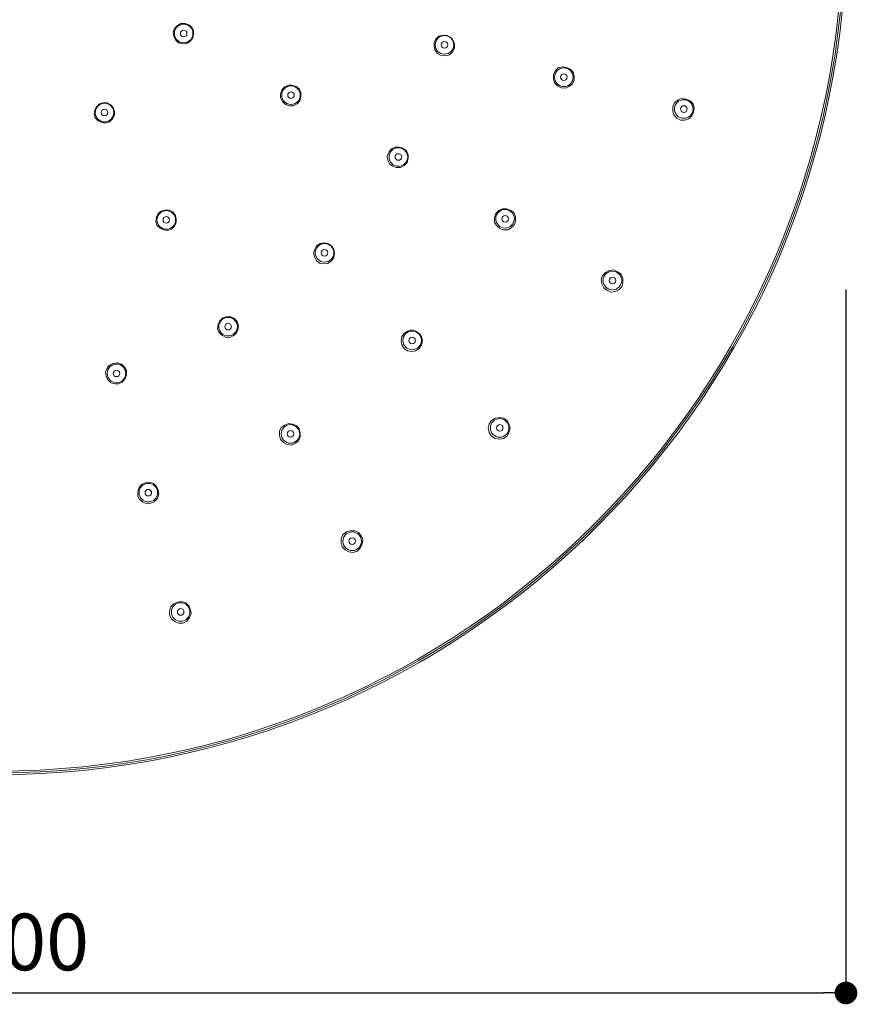
# Model space of a CAD drawing. Units: millimetres. Extents: x 0 to 840, y 0 to 1188.
# Drawn here: x 423 to 571, y 267 to 441 of the extents above; entities that cross this region are included whole.
import ezdxf

# ---------------------------------------------------------------- set-up
doc = ezdxf.new("R2010")
doc.units = ezdxf.units.MM
doc.header["$LTSCALE"] = 2
doc.header["$PDMODE"] = 1
doc.header["$PDSIZE"] = -2
doc.layers.add('DIM', color=3, linetype='Continuous', lineweight=13)
doc.layers.add('MODEL', color=7, linetype='Continuous', lineweight=20)
doc.styles.add('ＭＳ ゴシック', font='msgothic.ttc', dxfattribs={"bigfont": 'ＭＳ ゴシック'})
doc.dimstyles.new('tfrom線あり', dxfattribs={"dimtxt": 10, "dimasz": 4, "dimexe": 0, "dimexo": 5, "dimgap": 4, "dimtad": 1, "dimdec": 0, "dimzin": 11, "dimdsep": 46, "dimtxsty": 'ＭＳ ゴシック', "dimblk": 'DOT', "dimcen": 0, "dimazin": 0, "dimtfac": 1, "dimtdec": 1, "dimtix": 1, "dimtofl": 0, "dimtmove": 0, "dimatfit": 0, "dimldrblk": 'DOT', "dimfxl": 1, "dimfrac": 2, "dimtolj": 1, "dimtzin": 11, "dimarcsym": 0})

# ---------------------------------------------------------------- blocks, each defined once
blk = doc.blocks.new('_DOT')
at = {"color": 0, "linetype": 'ByBlock', "lineweight": -2}
blk.add_line((-0.5, 0), (-1, 0), dxfattribs=at)
at = {"color": 0, "linetype": 'ByBlock', "lineweight": -2, "const_width": 0.5}
blk.add_lwpolyline([(-0.25, 0, 1), (0.25, 0, 1)], format="xyb", close=True, dxfattribs=at)
blk = doc.blocks.new('*D61')
at = {"layer": 'Defpoints', "color": 0, "transparency": 16777216}
for p in [(568.79, 397.92), (268.79, 389.21), (568.79, 268.76)]:
    blk.add_point(p, dxfattribs=at)
at = {"layer": 'DIM', "color": 0, "lineweight": -2, "transparency": 16777216}
for p, q in [((568.79, 392.92), (568.79, 268.76)), ((268.79, 384.21), (268.79, 268.76)), ((272.79, 268.76), (564.79, 268.76))]:
    blk.add_line(p, q, dxfattribs=at)
at = {"layer": 'DIM', "color": 0, "lineweight": -2, "transparency": 16777216, "xscale": 4, "yscale": 4, "zscale": 4, "rotation": 180}
blk.add_blockref('_DOT', (268.79, 268.76), dxfattribs=at)
at = {"layer": 'DIM', "color": 0, "lineweight": -2, "transparency": 16777216, "xscale": 4, "yscale": 4, "zscale": 4}
blk.add_blockref('_DOT', (568.79, 268.76), dxfattribs=at)
at = {"layer": 'DIM', "color": 0, "transparency": 16777216, "insert": (418.79, 277.76), "char_height": 10, "attachment_point": 5, "style": 'ＭＳ ゴシック'}
blk.add_mtext('\\A1;%%c300', dxfattribs=at)

msp = doc.modelspace()

# ---------------------------------------------------------------- linework, layer by layer
at = {"layer": 'MODEL'}
for p, q in [((451.43, 439.88), (450.8, 439.56)), ((452.18, 439.88), (451.43, 439.88)), ((452.81, 439.66), (452.18, 439.88)), ((450.27, 439.03), (450.06, 438.39)), ((450.06, 438.39), (450.17, 437.65)), ((450.8, 439.56), (450.27, 439.03)), ((453.34, 439.24), (452.81, 439.66)), ((453.66, 438.61), (453.34, 439.24)), ((453.66, 437.87), (453.66, 438.61)), ((450.17, 437.65), (450.48, 437.02)), ((450.48, 437.02), (451.01, 436.49)), ((451.01, 436.49), (451.65, 436.28)), ((451.65, 436.28), (452.39, 436.38)), ((452.39, 436.38), (453.02, 436.7)), ((453.02, 436.7), (453.45, 437.23)), ((453.45, 437.23), (453.66, 437.87)), ((496.41, 437.12), (496.09, 436.49)), ((496.09, 436.49), (496.09, 435.75)), ((496.94, 437.65), (496.41, 437.12)), ((497.68, 437.86), (496.94, 437.65)), ((498.42, 437.76), (497.68, 437.86)), ((499.05, 437.44), (498.42, 437.76)), ((499.48, 436.91), (499.05, 437.44)), ((499.69, 436.28), (499.48, 436.91)), ((499.69, 435.54), (499.69, 436.28)), ((496.09, 435.75), (496.3, 435.11)), ((496.3, 435.11), (496.73, 434.59)), ((496.73, 434.59), (497.36, 434.27)), ((498.84, 434.37), (499.37, 434.9)), ((499.37, 434.9), (499.69, 435.54)), ((497.36, 434.27), (498.1, 434.16)), ((498.1, 434.16), (498.84, 434.37)), ((517.47, 431.52), (517.15, 430.88)), ((518, 432.04), (517.47, 431.52)), ((518.74, 432.26), (518, 432.04)), ((519.48, 432.15), (518.74, 432.26)), ((520.11, 431.83), (519.48, 432.15)), ((520.64, 431.3), (520.11, 431.83)), ((520.85, 430.56), (520.64, 431.3)), ((517.15, 430.88), (517.15, 430.14)), ((517.15, 430.14), (517.36, 429.4)), ((517.36, 429.4), (517.89, 428.87)), ((520.54, 429.19), (520.85, 429.93)), ((520.85, 429.93), (520.85, 430.56)), ((469.21, 428.13), (469, 427.39)), ((469.64, 428.66), (469.21, 428.13)), ((470.38, 428.98), (469.64, 428.66)), ((471.01, 428.98), (470.38, 428.98)), ((471.75, 428.76), (471.01, 428.98)), ((472.28, 428.34), (471.75, 428.76)), ((472.6, 427.71), (472.28, 428.34)), ((472.6, 426.97), (472.6, 427.71)), ((517.89, 428.87), (518.52, 428.55)), ((518.52, 428.55), (519.27, 428.45)), ((519.27, 428.45), (519.9, 428.77)), ((519.9, 428.77), (520.54, 429.19)), ((437.68, 425.91), (437.04, 425.7)), ((438.42, 425.91), (437.68, 425.91)), ((438.95, 425.59), (438.42, 425.91)), ((469, 427.39), (469, 426.75)), ((469, 426.75), (469.32, 426.12)), ((469.32, 426.12), (469.85, 425.59)), ((471.96, 425.7), (472.39, 426.23)), ((472.39, 426.23), (472.6, 426.97)), ((538.52, 425.91), (538.21, 425.17)), ((539.16, 426.44), (538.52, 425.91)), ((539.79, 426.65), (539.16, 426.44)), ((540.53, 426.54), (539.79, 426.65)), ((541.28, 426.23), (540.53, 426.54)), ((541.81, 425.7), (541.28, 426.23)), ((436.2, 424.64), (436.09, 423.9)), ((436.51, 425.17), (436.2, 424.64)), ((437.04, 425.7), (436.51, 425.17)), ((439.48, 425.06), (438.95, 425.59)), ((439.69, 424.32), (439.48, 425.06)), ((439.69, 423.69), (439.69, 424.32)), ((469.85, 425.59), (470.59, 425.38)), ((470.59, 425.38), (471.22, 425.38)), ((471.22, 425.38), (471.96, 425.7)), ((538.21, 425.17), (538.21, 424.43)), ((538.21, 424.43), (538.42, 423.79)), ((541.59, 423.58), (541.91, 424.22)), ((542.02, 424.96), (541.81, 425.7)), ((541.91, 424.22), (542.02, 424.96)), ((436.09, 423.9), (436.3, 423.26)), ((436.3, 423.26), (436.83, 422.73)), ((436.83, 422.73), (437.47, 422.42)), ((437.47, 422.42), (438.1, 422.31)), ((438.1, 422.31), (438.84, 422.52)), ((438.84, 422.52), (439.37, 423.05)), ((439.37, 423.05), (439.69, 423.69)), ((538.42, 423.79), (538.95, 423.16)), ((538.95, 423.16), (539.58, 422.84)), ((539.58, 422.84), (540.32, 422.84)), ((540.32, 422.84), (541.07, 423.05)), ((541.07, 423.05), (541.59, 423.58)), ((488.15, 417.23), (487.84, 416.49)), ((488.58, 417.76), (488.15, 417.23)), ((489.21, 418.08), (488.58, 417.76)), ((489.95, 418.08), (489.21, 418.08)), ((490.59, 417.87), (489.95, 418.08)), ((491.22, 417.44), (490.59, 417.87)), ((491.54, 416.7), (491.22, 417.44)), ((487.84, 416.49), (487.94, 415.75)), ((487.94, 415.75), (488.26, 415.11)), ((491.33, 415.33), (491.54, 416.07)), ((491.54, 416.07), (491.54, 416.7)), ((488.26, 415.11), (488.79, 414.69)), ((488.79, 414.69), (489.42, 414.48)), ((489.42, 414.48), (490.16, 414.48)), ((490.16, 414.48), (490.8, 414.8)), ((490.8, 414.8), (491.33, 415.33)), ((447.94, 406.75), (447.41, 406.33)), ((448.58, 406.97), (447.94, 406.75)), ((449.32, 406.97), (448.58, 406.97)), ((449.95, 406.65), (449.32, 406.97)), ((507.52, 406.86), (506.99, 406.33)), ((508.15, 407.18), (507.52, 406.86)), ((508.89, 407.18), (508.15, 407.18)), ((509.53, 406.97), (508.89, 407.18)), ((510.17, 406.54), (509.53, 406.97)), ((447.1, 405.7), (446.99, 404.96)), ((447.41, 406.33), (447.1, 405.7)), ((450.38, 406.12), (449.95, 406.65)), ((450.59, 405.49), (450.38, 406.12)), ((450.59, 404.74), (450.59, 405.49)), ((506.99, 406.33), (506.78, 405.59)), ((506.78, 405.59), (506.78, 404.85)), ((510.48, 405.8), (510.17, 406.54)), ((510.27, 404.43), (510.48, 405.06)), ((510.48, 405.06), (510.48, 405.8)), ((446.99, 404.96), (447.2, 404.32)), ((447.2, 404.32), (447.73, 403.79)), ((447.73, 403.79), (448.37, 403.47)), ((448.37, 403.47), (449.11, 403.37)), ((449.11, 403.37), (449.74, 403.58)), ((449.74, 403.58), (450.27, 404.11)), ((450.27, 404.11), (450.59, 404.74)), ((506.78, 404.85), (507.1, 404.22)), ((507.1, 404.22), (507.73, 403.68)), ((507.73, 403.68), (508.37, 403.47)), ((508.37, 403.47), (509.11, 403.47)), ((509.11, 403.47), (509.74, 403.9)), ((509.74, 403.9), (510.27, 404.43)), ((475.03, 399.98), (474.82, 399.35)), ((475.35, 400.62), (475.03, 399.98)), ((475.99, 401.04), (475.35, 400.62)), ((476.73, 401.15), (475.99, 401.04)), ((477.36, 401.04), (476.73, 401.15)), ((478, 400.62), (477.36, 401.04)), ((478.42, 399.98), (478, 400.62)), ((478.53, 399.35), (478.42, 399.98)), ((474.82, 399.35), (475.03, 398.61)), ((475.03, 398.61), (475.35, 397.97)), ((478, 397.97), (478.42, 398.61)), ((478.42, 398.61), (478.53, 399.35)), ((475.35, 397.97), (475.99, 397.55)), ((475.99, 397.55), (476.73, 397.44)), ((476.73, 397.44), (477.36, 397.55)), ((477.36, 397.55), (478, 397.97)), ((526.99, 396.28), (526.36, 395.96)), ((527.84, 396.38), (526.99, 396.28)), ((528.47, 396.07), (527.84, 396.38)), ((525.83, 395.43), (525.61, 394.69)), ((525.61, 394.69), (525.72, 393.95)), ((526.36, 395.96), (525.83, 395.43)), ((529.11, 395.64), (528.47, 396.07)), ((529.42, 394.9), (529.11, 395.64)), ((529.42, 394.16), (529.42, 394.9)), ((525.72, 393.95), (526.04, 393.21)), ((526.04, 393.21), (526.57, 392.79)), ((528.05, 392.57), (528.68, 392.89)), ((528.68, 392.89), (529.21, 393.42)), ((529.21, 393.42), (529.42, 394.16)), ((526.57, 392.79), (527.31, 392.47)), ((527.31, 392.47), (528.05, 392.57)), ((458.84, 387.92), (458.31, 387.39)), ((459.48, 388.13), (458.84, 387.92)), ((460.22, 388.13), (459.48, 388.13)), ((460.85, 387.81), (460.22, 388.13)), ((461.38, 387.18), (460.85, 387.81)), ((458, 386.75), (457.89, 386.01)), ((457.89, 386.01), (458.1, 385.38)), ((458.31, 387.39), (458, 386.75)), ((461.59, 386.54), (461.38, 387.18)), ((461.49, 385.8), (461.59, 386.54)), ((458.1, 385.38), (458.63, 384.85)), ((458.63, 384.85), (459.27, 384.53)), ((459.27, 384.53), (460.01, 384.43)), ((460.01, 384.43), (460.64, 384.74)), ((460.64, 384.74), (461.17, 385.17)), ((461.17, 385.17), (461.49, 385.8)), ((490.38, 384.64), (490.27, 383.9)), ((490.8, 385.17), (490.38, 384.64)), ((491.43, 385.59), (490.8, 385.17)), ((492.18, 385.8), (491.43, 385.59)), ((492.81, 385.59), (492.18, 385.8)), ((493.45, 385.17), (492.81, 385.59)), ((493.87, 384.64), (493.45, 385.17)), ((494.08, 383.9), (493.87, 384.64)), ((490.27, 383.9), (490.38, 383.16)), ((490.38, 383.16), (490.8, 382.52)), ((490.8, 382.52), (491.43, 382.1)), ((492.81, 382.1), (493.45, 382.52)), ((493.45, 382.52), (493.87, 383.16)), ((493.87, 383.16), (494.08, 383.9)), ((491.43, 382.1), (492.18, 381.99)), ((492.18, 381.99), (492.81, 382.1)), ((438.42, 379.03), (438.1, 378.4)), ((438.84, 379.56), (438.42, 379.03)), ((439.48, 379.88), (438.84, 379.56)), ((440.22, 379.98), (439.48, 379.88)), ((440.96, 379.77), (440.22, 379.98)), ((441.49, 379.24), (440.96, 379.77)), ((441.8, 378.61), (441.49, 379.24)), ((438.1, 378.4), (438.21, 377.65)), ((438.21, 377.65), (438.53, 377.02)), ((441.06, 376.6), (441.59, 377.23)), ((441.59, 377.23), (441.8, 377.87)), ((441.8, 377.87), (441.8, 378.61)), ((438.53, 377.02), (439.05, 376.49)), ((439.05, 376.49), (439.79, 376.28)), ((439.79, 376.28), (440.43, 376.28)), ((440.43, 376.28), (441.06, 376.6)), ((506.88, 370.25), (506.25, 369.82)), ((507.62, 370.35), (506.88, 370.25)), ((508.37, 370.25), (507.62, 370.35)), ((509, 369.82), (508.37, 370.25)), ((469.11, 368.55), (468.79, 367.92)), ((469.74, 368.98), (469.11, 368.55)), ((470.38, 369.29), (469.74, 368.98)), ((471.12, 369.19), (470.38, 369.29)), ((471.86, 368.87), (471.12, 369.19)), ((472.28, 368.34), (471.86, 368.87)), ((505.83, 369.19), (505.62, 368.45)), ((506.25, 369.82), (505.83, 369.19)), ((509.32, 369.19), (509, 369.82)), ((509.53, 368.45), (509.32, 369.19)), ((468.79, 367.92), (468.79, 367.18)), ((468.79, 367.18), (469, 366.44)), ((472.18, 366.22), (472.49, 366.86)), ((472.49, 367.6), (472.28, 368.34)), ((472.49, 366.86), (472.49, 367.6)), ((505.62, 368.45), (505.83, 367.71)), ((505.83, 367.71), (506.25, 367.07)), ((506.25, 367.07), (506.88, 366.65)), ((508.37, 366.65), (509, 367.07)), ((509, 367.07), (509.32, 367.71)), ((509.32, 367.71), (509.53, 368.45)), ((469, 366.44), (469.53, 365.91)), ((469.53, 365.91), (470.17, 365.59)), ((470.17, 365.59), (470.91, 365.48)), ((470.91, 365.48), (471.65, 365.8)), ((471.65, 365.8), (472.18, 366.22)), ((506.88, 366.65), (507.62, 366.54)), ((507.62, 366.54), (508.37, 366.65)), ((444.45, 358.5), (444.03, 357.97)), ((445.19, 358.82), (444.45, 358.5)), ((445.93, 358.92), (445.19, 358.82)), ((446.57, 358.71), (445.93, 358.92)), ((447.1, 358.18), (446.57, 358.71)), ((447.41, 357.55), (447.1, 358.18)), ((444.03, 357.97), (443.82, 357.23)), ((443.82, 357.23), (443.82, 356.49)), ((443.82, 356.49), (444.13, 355.85)), ((447.31, 356.07), (447.52, 356.81)), ((447.52, 356.81), (447.41, 357.55)), ((444.13, 355.85), (444.66, 355.43)), ((444.66, 355.43), (445.4, 355.11)), ((445.4, 355.11), (446.14, 355.22)), ((446.14, 355.22), (446.78, 355.54)), ((446.78, 355.54), (447.31, 356.07)), ((480.01, 349.61), (479.69, 348.98)), ((480.64, 350.14), (480.01, 349.61)), ((481.28, 350.35), (480.64, 350.14)), ((482.12, 350.35), (481.28, 350.35)), ((482.76, 350.03), (482.12, 350.35)), ((483.29, 349.4), (482.76, 350.03)), ((483.5, 348.77), (483.29, 349.4)), ((479.69, 348.98), (479.69, 348.24)), ((479.69, 348.24), (479.9, 347.49)), ((483.08, 347.28), (483.39, 348.02)), ((483.39, 348.02), (483.5, 348.77)), ((479.9, 347.49), (480.43, 346.97)), ((480.43, 346.97), (481.06, 346.65)), ((481.06, 346.65), (481.8, 346.54)), ((481.8, 346.54), (482.55, 346.75)), ((482.55, 346.75), (483.08, 347.28)), ((450.17, 337.44), (449.64, 336.91)), ((450.8, 337.76), (450.17, 337.44)), ((451.54, 337.87), (450.8, 337.76)), ((452.28, 337.65), (451.54, 337.87)), ((452.81, 337.12), (452.28, 337.65)), ((449.64, 336.91), (449.43, 336.17)), ((449.43, 336.17), (449.43, 335.43)), ((453.13, 336.38), (452.81, 337.12)), ((452.92, 335.01), (453.23, 335.64)), ((453.23, 335.64), (453.13, 336.38)), ((449.43, 335.43), (449.74, 334.8)), ((449.74, 334.8), (450.38, 334.27)), ((450.38, 334.27), (451.01, 334.06)), ((451.01, 334.06), (451.75, 334.06)), ((451.75, 334.06), (452.49, 334.37)), ((452.49, 334.37), (452.92, 335.01))]:
    msp.add_line(p, q, dxfattribs=at)
for points in [[(268.9, 457.28), (268.9, 374.44), (336.05, 307.28), (418.9, 307.28), (501.74, 307.28), (568.89, 374.44), (568.89, 457.28), (568.89, 540.13), (501.74, 607.28), (418.9, 607.28), (336.05, 607.28), (268.9, 540.13), (268.9, 457.28)], [(268.9, 457.28), (268.9, 374.44), (336.05, 307.28), (418.9, 307.28), (501.74, 307.28), (568.89, 374.44), (568.89, 457.28), (568.89, 540.13), (501.74, 607.28), (418.9, 607.28), (336.05, 607.28), (268.9, 540.13), (268.9, 457.28)], [(568.58, 457.28), (568.58, 539.95), (501.56, 606.97), (418.9, 606.97), (336.23, 606.97), (269.21, 539.95), (269.21, 457.28), (269.21, 374.62), (336.23, 307.6), (418.9, 307.6), (501.56, 307.6), (568.58, 374.62), (568.58, 457.28)], [(269.53, 457.28), (269.53, 374.79), (336.4, 307.92), (418.9, 307.92), (501.39, 307.92), (568.26, 374.79), (568.26, 457.28), (568.26, 539.77), (501.39, 606.65), (418.9, 606.65), (336.4, 606.65), (269.53, 539.77), (269.53, 457.28)], [(450.27, 438.13), (450.27, 437.22), (451, 436.49), (451.91, 436.49), (452.82, 436.49), (453.55, 437.22), (453.55, 438.13), (453.55, 439.04), (452.82, 439.77), (451.91, 439.77), (451, 439.77), (450.27, 439.04), (450.27, 438.13)], [(451.33, 438.13), (451.33, 437.81), (451.59, 437.55), (451.91, 437.55), (452.23, 437.55), (452.49, 437.81), (452.49, 438.13), (452.49, 438.45), (452.23, 438.71), (451.91, 438.71), (451.59, 438.71), (451.33, 438.45), (451.33, 438.13)], [(496.3, 436.12), (496.3, 435.21), (497.04, 434.48), (497.94, 434.48), (498.85, 434.48), (499.58, 435.21), (499.58, 436.12), (499.58, 437.02), (498.85, 437.76), (497.94, 437.76), (497.04, 437.76), (496.3, 437.02), (496.3, 436.12)], [(497.36, 436.12), (497.36, 435.8), (497.62, 435.54), (497.94, 435.54), (498.26, 435.54), (498.52, 435.8), (498.52, 436.12), (498.52, 436.44), (498.26, 436.7), (497.94, 436.7), (497.62, 436.7), (497.36, 436.44), (497.36, 436.12)], [(517.36, 430.41), (517.36, 429.5), (518.09, 428.76), (519, 428.76), (519.91, 428.76), (520.64, 429.5), (520.64, 430.41), (520.64, 431.31), (519.91, 432.05), (519, 432.05), (518.09, 432.05), (517.36, 431.31), (517.36, 430.41)], [(518.42, 430.41), (518.42, 430.08), (518.68, 429.82), (519, 429.82), (519.32, 429.82), (519.58, 430.08), (519.58, 430.41), (519.58, 430.73), (519.32, 430.99), (519, 430.99), (518.68, 430.99), (518.42, 430.73), (518.42, 430.41)], [(469.21, 427.23), (469.21, 426.33), (469.95, 425.59), (470.85, 425.59), (471.76, 425.59), (472.49, 426.33), (472.49, 427.23), (472.49, 428.14), (471.76, 428.87), (470.85, 428.87), (469.95, 428.87), (469.21, 428.14), (469.21, 427.23)], [(470.27, 427.23), (470.27, 426.91), (470.53, 426.65), (470.85, 426.65), (471.17, 426.65), (471.43, 426.91), (471.43, 427.23), (471.43, 427.55), (471.17, 427.81), (470.85, 427.81), (470.53, 427.81), (470.27, 427.55), (470.27, 427.23)], [(538.52, 424.8), (538.52, 423.89), (539.26, 423.16), (540.17, 423.16), (541.07, 423.16), (541.81, 423.89), (541.81, 424.8), (541.81, 425.7), (541.07, 426.44), (540.17, 426.44), (539.26, 426.44), (538.52, 425.7), (538.52, 424.8)], [(436.3, 424.16), (436.3, 423.26), (437.04, 422.52), (437.94, 422.52), (438.85, 422.52), (439.58, 423.26), (439.58, 424.16), (439.58, 425.07), (438.85, 425.8), (437.94, 425.8), (437.04, 425.8), (436.3, 425.07), (436.3, 424.16)], [(437.36, 424.16), (437.36, 423.84), (437.62, 423.58), (437.94, 423.58), (438.26, 423.58), (438.52, 423.84), (438.52, 424.16), (438.52, 424.48), (438.26, 424.74), (437.94, 424.74), (437.62, 424.74), (437.36, 424.48), (437.36, 424.16)], [(539.58, 424.8), (539.58, 424.48), (539.84, 424.21), (540.17, 424.21), (540.49, 424.21), (540.75, 424.48), (540.75, 424.8), (540.75, 425.12), (540.49, 425.38), (540.17, 425.38), (539.84, 425.38), (539.58, 425.12), (539.58, 424.8)], [(488.15, 416.33), (488.15, 415.43), (488.89, 414.69), (489.8, 414.69), (490.7, 414.69), (491.44, 415.43), (491.44, 416.33), (491.44, 417.24), (490.7, 417.97), (489.8, 417.97), (488.89, 417.97), (488.15, 417.24), (488.15, 416.33)], [(489.21, 416.33), (489.21, 416.01), (489.47, 415.75), (489.8, 415.75), (490.12, 415.75), (490.38, 416.01), (490.38, 416.33), (490.38, 416.65), (490.12, 416.91), (489.8, 416.91), (489.47, 416.91), (489.21, 416.65), (489.21, 416.33)], [(447.2, 405.22), (447.2, 404.31), (447.94, 403.58), (448.84, 403.58), (449.75, 403.58), (450.48, 404.31), (450.48, 405.22), (450.48, 406.13), (449.75, 406.86), (448.84, 406.86), (447.94, 406.86), (447.2, 406.13), (447.2, 405.22)], [(506.99, 405.43), (506.99, 404.53), (507.72, 403.79), (508.63, 403.79), (509.54, 403.79), (510.27, 404.53), (510.27, 405.43), (510.27, 406.34), (509.54, 407.07), (508.63, 407.07), (507.72, 407.07), (506.99, 406.34), (506.99, 405.43)], [(448.26, 405.22), (448.26, 404.9), (448.52, 404.64), (448.84, 404.64), (449.16, 404.64), (449.42, 404.9), (449.42, 405.22), (449.42, 405.54), (449.16, 405.8), (448.84, 405.8), (448.52, 405.8), (448.26, 405.54), (448.26, 405.22)], [(508.05, 405.43), (508.05, 405.11), (508.31, 404.85), (508.63, 404.85), (508.95, 404.85), (509.21, 405.11), (509.21, 405.43), (509.21, 405.75), (508.95, 406.01), (508.63, 406.01), (508.31, 406.01), (508.05, 405.75), (508.05, 405.43)], [(475.14, 399.4), (475.14, 398.49), (475.87, 397.76), (476.78, 397.76), (477.68, 397.76), (478.42, 398.49), (478.42, 399.4), (478.42, 400.31), (477.68, 401.04), (476.78, 401.04), (475.87, 401.04), (475.14, 400.31), (475.14, 399.4)], [(476.2, 399.4), (476.2, 399.08), (476.46, 398.82), (476.78, 398.82), (477.1, 398.82), (477.36, 399.08), (477.36, 399.4), (477.36, 399.72), (477.1, 399.98), (476.78, 399.98), (476.46, 399.98), (476.2, 399.72), (476.2, 399.4)], [(525.93, 394.53), (525.93, 393.63), (526.67, 392.89), (527.57, 392.89), (528.48, 392.89), (529.21, 393.63), (529.21, 394.53), (529.21, 395.44), (528.48, 396.17), (527.57, 396.17), (526.67, 396.17), (525.93, 395.44), (525.93, 394.53)], [(526.99, 394.53), (526.99, 394.21), (527.25, 393.95), (527.57, 393.95), (527.89, 393.95), (528.15, 394.21), (528.15, 394.53), (528.15, 394.85), (527.89, 395.11), (527.57, 395.11), (527.25, 395.11), (526.99, 394.85), (526.99, 394.53)], [(458.1, 386.38), (458.1, 385.48), (458.84, 384.74), (459.74, 384.74), (460.65, 384.74), (461.38, 385.48), (461.38, 386.38), (461.38, 387.29), (460.65, 388.02), (459.74, 388.02), (458.84, 388.02), (458.1, 387.29), (458.1, 386.38)], [(459.16, 386.38), (459.16, 386.06), (459.42, 385.8), (459.74, 385.8), (460.06, 385.8), (460.32, 386.06), (460.32, 386.38), (460.32, 386.7), (460.06, 386.97), (459.74, 386.97), (459.42, 386.97), (459.16, 386.7), (459.16, 386.38)], [(490.59, 383.95), (490.59, 383.04), (491.32, 382.31), (492.23, 382.31), (493.13, 382.31), (493.87, 383.04), (493.87, 383.95), (493.87, 384.86), (493.13, 385.59), (492.23, 385.59), (491.32, 385.59), (490.59, 384.86), (490.59, 383.95)], [(491.65, 383.95), (491.65, 383.63), (491.91, 383.37), (492.23, 383.37), (492.55, 383.37), (492.81, 383.63), (492.81, 383.95), (492.81, 384.27), (492.55, 384.53), (492.23, 384.53), (491.91, 384.53), (491.65, 384.27), (491.65, 383.95)], [(438.42, 378.13), (438.42, 377.22), (439.15, 376.49), (440.06, 376.49), (440.96, 376.49), (441.7, 377.22), (441.7, 378.13), (441.7, 379.04), (440.96, 379.77), (440.06, 379.77), (439.15, 379.77), (438.42, 379.04), (438.42, 378.13)], [(439.48, 378.13), (439.48, 377.81), (439.74, 377.55), (440.06, 377.55), (440.38, 377.55), (440.64, 377.81), (440.64, 378.13), (440.64, 378.45), (440.38, 378.71), (440.06, 378.71), (439.74, 378.71), (439.48, 378.45), (439.48, 378.13)], [(469.11, 367.44), (469.11, 366.54), (469.84, 365.8), (470.75, 365.8), (471.65, 365.8), (472.39, 366.54), (472.39, 367.44), (472.39, 368.35), (471.65, 369.08), (470.75, 369.08), (469.84, 369.08), (469.11, 368.35), (469.11, 367.44)], [(506.04, 368.5), (506.04, 367.6), (506.77, 366.86), (507.68, 366.86), (508.58, 366.86), (509.32, 367.6), (509.32, 368.5), (509.32, 369.41), (508.58, 370.14), (507.68, 370.14), (506.77, 370.14), (506.04, 369.41), (506.04, 368.5)], [(507.1, 368.5), (507.1, 368.18), (507.36, 367.92), (507.68, 367.92), (508, 367.92), (508.26, 368.18), (508.26, 368.5), (508.26, 368.82), (508, 369.08), (507.68, 369.08), (507.36, 369.08), (507.1, 368.82), (507.1, 368.5)], [(470.17, 367.44), (470.17, 367.12), (470.43, 366.86), (470.75, 366.86), (471.07, 366.86), (471.33, 367.12), (471.33, 367.44), (471.33, 367.76), (471.07, 368.02), (470.75, 368.02), (470.43, 368.02), (470.17, 367.76), (470.17, 367.44)], [(444.03, 357.07), (444.03, 356.17), (444.76, 355.43), (445.67, 355.43), (446.57, 355.43), (447.31, 356.17), (447.31, 357.07), (447.31, 357.98), (446.57, 358.71), (445.67, 358.71), (444.76, 358.71), (444.03, 357.98), (444.03, 357.07)], [(445.09, 357.07), (445.09, 356.75), (445.35, 356.49), (445.67, 356.49), (445.99, 356.49), (446.25, 356.75), (446.25, 357.07), (446.25, 357.39), (445.99, 357.65), (445.67, 357.65), (445.35, 357.65), (445.09, 357.39), (445.09, 357.07)], [(480.01, 348.5), (480.01, 347.6), (480.74, 346.86), (481.65, 346.86), (482.55, 346.86), (483.29, 347.6), (483.29, 348.5), (483.29, 349.41), (482.55, 350.14), (481.65, 350.14), (480.74, 350.14), (480.01, 349.41), (480.01, 348.5)], [(481.06, 348.5), (481.06, 348.18), (481.32, 347.92), (481.65, 347.92), (481.97, 347.92), (482.23, 348.18), (482.23, 348.5), (482.23, 348.82), (481.97, 349.08), (481.65, 349.08), (481.32, 349.08), (481.06, 348.82), (481.06, 348.5)], [(449.74, 336.01), (449.74, 335.11), (450.48, 334.37), (451.38, 334.37), (452.29, 334.37), (453.02, 335.11), (453.02, 336.01), (453.02, 336.92), (452.29, 337.65), (451.38, 337.65), (450.48, 337.65), (449.74, 336.92), (449.74, 336.01)], [(450.8, 336.01), (450.8, 335.69), (451.06, 335.43), (451.38, 335.43), (451.7, 335.43), (451.96, 335.69), (451.96, 336.01), (451.96, 336.33), (451.7, 336.6), (451.38, 336.6), (451.06, 336.6), (450.8, 336.33), (450.8, 336.01)]]:
    msp.add_open_spline(points, degree=3, knots=[0, 0, 0, 0, 1, 1, 1, 2, 2, 2, 3, 3, 3, 4, 4, 4, 4], dxfattribs=at)

# ---------------------------------------------------------------- dimensions: what is measured, and where the dimension line sits
at = {"layer": 'DIM'}
dim = msp.add_linear_dim(base=(568.79, 268.76), p1=(268.79, 389.21), p2=(568.79, 397.92), dimstyle='tfrom線あり', override={"dimdec": 0, "dimpost": '%%c<>'}, dxfattribs=at)
dim.commit()
dim.dimension.update_dxf_attribs({"geometry": '*D61', "text_midpoint": (418.79, 277.76)})

doc.saveas('drawing.dxf')
